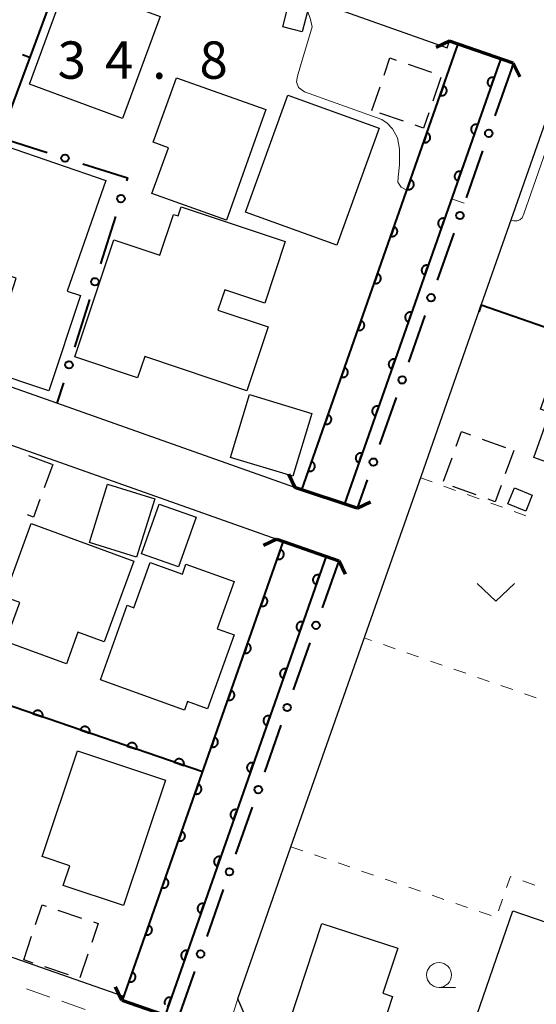
# Model space of a CAD drawing. Units: metres. Extents: x -72000 to -69999, y 31500 to 33001.
# Drawn here: x -71649 to -71597, y 32003 to 32102 of the extents above; entities that cross this region are included whole.
import ezdxf

# ---------------------------------------------------------------- set-up
doc = ezdxf.new("R2010")
doc.units = ezdxf.units.M
for name, color, linetype, lineweight in [('210100_道路縁(街区線)', 7, 'Continuous', 30), ('220300_道路橋(高架部)', 7, 'Continuous', 70), ('220399_道路橋(ひげ)', 7, 'Continuous', 70), ('221300_歩道', 7, 'Continuous', 30), ('300100_普通建物', 7, 'Continuous', 30), ('300300_普通無壁舎', 7, 'Continuous', 30), ('510100_河川', 7, 'Continuous', 30), ('611100_コンクリート被覆(直落)', 7, 'Continuous', 30), ('613000_さく(未分類)', 7, 'Continuous', 30), ('614000_へい（未分類）', 7, 'Continuous', 40), ('630100_植生界', 7, 'Continuous', 30), ('631300_畑', 7, 'Continuous', 13), ('633100_広葉樹林', 7, 'Continuous', 13), ('710200_等高線(主曲線)', 7, 'Continuous', 13), ('731200_図化機測定による標高点', 7, 'Continuous', 40)]:
    doc.layers.add(name, color=color, linetype=linetype, lineweight=lineweight)
doc.styles.add('Style-WORKING', font='MS Gothic.ttf')

msp = doc.modelspace()

# ---------------------------------------------------------------- linework, layer by layer
at = {"layer": '210100_道路縁(街区線)', "linetype": 'Continuous', "lineweight": 30, "flags": 128}
for points in [[(-71615.07, 32052.5), (-71621.32, 32054.59), (-71645.23, 32063.04), (-71709.32, 32085.68), (-71711.36, 32089.21), (-71698.18, 32127.85), (-71694.08, 32130.14), (-71676.81, 32123.99)], [(-71660.08, 32118.02), (-71642.75, 32111.84), (-71625.51, 32105.69), (-71606.03, 32098.75), (-71605.79, 32099.43), (-71599.39, 32097.2)], [(-71614.7, 32038.49), (-71608.86, 32055.13), (-71603.02, 32071.75), (-71595.93, 32091.94), (-71590.83, 32094.73), (-71548.93, 32080.07), (-71547.92, 32076.11), (-71555.26, 32055.12), (-71559.92, 32041.8), (-71566.77, 32022.23), (-71572.48, 32005.9)], [(-71695.12, 32074.84), (-71668.91, 32065.59), (-71623.13, 32049.41), (-71616.93, 32047.23)], [(-71638.6, 32003.48), (-71700.23, 32025.02), (-71707.86, 32027.7), (-71714.27, 32029.96), (-71722.07, 32032.59), (-71725.45, 32033.52), (-71728.77, 32039.73), (-71727.54, 32043.2)], [(-71572.48, 32005.9), (-71579.26, 31986.53), (-71583.95, 31984.55), (-71594.01, 31987.95), (-71624.98, 31998.41), (-71627.07, 32003.23), (-71621.72, 32018.49), (-71614.7, 32038.49)], [(-71633.13, 32001.13), (-71638.7, 32003.08), (-71638.6, 32003.48)]]:
    msp.add_lwpolyline(points, dxfattribs=at)
at = {"layer": '220300_道路橋(高架部)', "linetype": 'Continuous', "lineweight": 70, "flags": 128}
for points in [[(-71599.39, 32097.2), (-71605.79, 32099.43)], [(-71615.07, 32052.5), (-71621.32, 32054.59)], [(-71623.13, 32049.41), (-71616.93, 32047.23)], [(-71638.7, 32003.08), (-71633.13, 32001.13)]]:
    msp.add_lwpolyline(points, dxfattribs=at)
at = {"layer": '220399_道路橋(ひげ)', "linetype": 'Continuous', "lineweight": 70, "flags": 128}
for points in [[(-71605.79, 32099.43), (-71607.14, 32098.78)], [(-71599.39, 32097.2), (-71598.74, 32095.85)], [(-71621.97, 32055.94), (-71621.32, 32054.59)], [(-71615.07, 32052.5), (-71613.72, 32053.15)], [(-71623.13, 32049.41), (-71624.48, 32048.76)], [(-71616.93, 32047.23), (-71616.28, 32045.88)], [(-71638.7, 32003.08), (-71639.35, 32004.43)]]:
    msp.add_lwpolyline(points, dxfattribs=at)
at = {"layer": '221300_歩道', "linetype": 'Continuous', "lineweight": 13}
for p, q in [((-71645.933, 32003.389), (-71648.293, 32004.214)), ((-71642.393, 32002.151), (-71644.753, 32002.976)), ((-71627.07, 32003.23), (-71627.84, 32000.852))]:
    msp.add_line(p, q, dxfattribs=at)
at = {"layer": '300100_普通建物', "linetype": 'Continuous', "lineweight": 30, "flags": 128}
for points in [[(-71633.23, 32095.73), (-71624.26, 32092.55), (-71628.2, 32081.45), (-71635.69, 32084.12), (-71634.03, 32088.72), (-71635.55, 32089.27)], [(-71651.1, 32070.19), (-71649.31, 32075.61), (-71651.05, 32076.18), (-71654.44, 32077.36), (-71650.42, 32088.92), (-71640.33, 32085.41), (-71644.19, 32074.32), (-71642.85, 32073.88), (-71646.03, 32064.29), (-71652.36, 32066.39)], [(-71639.5, 32079.47), (-71634.89, 32077.93), (-71633.52, 32082.02), (-71633.05, 32081.86), (-71632.74, 32082.78), (-71622.29, 32079.29), (-71624.36, 32073.11), (-71628.37, 32074.45), (-71629.06, 32072.39), (-71624.02, 32070.71), (-71626.16, 32064.31), (-71636.41, 32067.74), (-71637.13, 32065.59), (-71643.43, 32067.7)], [(-71597.34, 32057.6), (-71595.71, 32062.13), (-71596.65, 32062.47), (-71594.21, 32069.27), (-71580.3, 32064.28), (-71583.1, 32056.46), (-71583.81, 32056.71), (-71585.07, 32053.19)], [(-71650.39, 32039.12), (-71648.96, 32043.03), (-71650.51, 32043.6), (-71647.81, 32050.96), (-71637.52, 32047.19), (-71640.49, 32039.08), (-71643.12, 32040.04), (-71644.28, 32036.88)], [(-71640.86, 32035.25), (-71638.18, 32042.75), (-71637.5, 32042.51), (-71635.88, 32047.04), (-71632.63, 32045.87), (-71632.27, 32046.87), (-71627.42, 32045.13), (-71629.12, 32040.38), (-71627.44, 32039.78), (-71630.1, 32032.36), (-71632.11, 32033.08), (-71632.42, 32032.23)], [(-71634.32, 32025.17), (-71638.53, 32012.58), (-71644.59, 32014.6), (-71643.93, 32016.57), (-71646.71, 32017.5), (-71643.16, 32028.12)], [(-71590.36, 32008.94), (-71594.67, 31996.43), (-71600.05, 31998.29), (-71599.7, 31999.32), (-71603.38, 32000.59), (-71599.42, 32012.06)], [(-71622.65, 31998.56), (-71618.63, 32010.79), (-71611, 32008.29), (-71612.49, 32003.77), (-71611.52, 32003.45), (-71614.04, 31995.74)]]:
    msp.add_lwpolyline(points, close=True, dxfattribs=at)
at = {"layer": '300100_普通建物', "linetype": 'Continuous', "lineweight": 30}
for points in [[(-71638.64, 32091.67), (-71648, 32095.11), (-71644.24, 32105.35), (-71634.87, 32101.91)], [(-71621.73, 32104.08), (-71619.77, 32103.58), (-71620.58, 32100.35), (-71622.54, 32100.85)], [(-71626.28, 32082.23), (-71622.04, 32094), (-71612.86, 32090.68), (-71617.11, 32078.92)], [(-71627.78, 32057.61), (-71625.88, 32063.92), (-71619.62, 32062.03), (-71621.52, 32055.73)], [(-71635.41, 32053.46), (-71637.23, 32047.58), (-71641.96, 32049.05), (-71640.14, 32054.93)], [(-71599.27, 32054.54), (-71597.48, 32053.81), (-71598.13, 32052.2), (-71599.93, 32052.93)], [(-71636.74, 32047.93), (-71634.96, 32052.91), (-71631.24, 32051.59), (-71633.01, 32046.6)]]:
    msp.add_3dface(points, dxfattribs=at)
at = {"layer": '300300_普通無壁舎', "linetype": 'Continuous', "lineweight": 30}
for p, q in [((-71609.956, 32097.117), (-71607.59, 32096.308)), ((-71606.666, 32095.777), (-71607.474, 32093.411)), ((-71613.59, 32092.47), (-71612.778, 32094.834)), ((-71610.421, 32091.389), (-71612.787, 32092.196)), ((-71602.518, 32059.453), (-71600.166, 32058.604)), ((-71599.35, 32058.31), (-71600.198, 32055.958)), ((-71648.083, 32057.795), (-71645.736, 32056.932)), ((-71606.398, 32055.221), (-71605.545, 32057.571)), ((-71645.65, 32056.9), (-71646.508, 32054.552)), ((-71603.105, 32053.836), (-71605.456, 32054.686)), ((-71645.124, 32012.131), (-71642.754, 32011.335)), ((-71648.57, 32007.13), (-71647.769, 32009.498)), ((-71642.133, 32007.693), (-71642.926, 32005.322)), ((-71647.62, 32006.812), (-71648.57, 32007.13)), ((-71644.063, 32005.622), (-71646.434, 32006.416))]:
    msp.add_line(p, q, dxfattribs=at)
at = {"layer": '300300_普通無壁舎', "linetype": 'Continuous', "lineweight": 30, "flags": 128}
for points in [[(-71612.372, 32096.017), (-71611.78, 32097.74), (-71611.139, 32097.521)], [(-71607.878, 32092.228), (-71608.4, 32090.7), (-71609.237, 32090.986)], [(-71605.118, 32058.746), (-71604.59, 32060.2), (-71603.694, 32059.877)], [(-71600.622, 32054.782), (-71601.21, 32053.15), (-71601.929, 32053.41)], [(-71646.937, 32053.378), (-71647.58, 32051.62), (-71648.17, 32051.835)], [(-71647.369, 32010.682), (-71646.7, 32012.66), (-71646.309, 32012.529)], [(-71641.569, 32010.937), (-71641.1, 32010.78), (-71641.736, 32008.878)]]:
    msp.add_lwpolyline(points, dxfattribs=at)
at = {"layer": '510100_河川', "linetype": 'Continuous', "lineweight": 30, "flags": 128}
for points in [[(-71620.64, 32054.36), (-71605.12, 32098.59), (-71604.93, 32099.13)], [(-71600.65, 32097.64), (-71600.84, 32097.1), (-71616.34, 32052.93)], [(-71638.66, 32003.06), (-71622.47, 32049.18)], [(-71618.19, 32047.67), (-71634.37, 32001.57)]]:
    msp.add_lwpolyline(points, dxfattribs=at)
at = {"layer": '611100_コンクリート被覆(直落)', "linetype": 'Continuous', "lineweight": 40}
for p, q in [((-71638.66, 32003.06), (-71622.47, 32049.18)), ((-71618.19, 32047.67), (-71634.37, 32001.57))]:
    msp.add_line(p, q, dxfattribs=at)
at = {"layer": '611100_コンクリート被覆(直落)', "linetype": 'Continuous', "lineweight": 40, "flags": 128}
for points in [[(-71620.64, 32054.36), (-71605.12, 32098.59), (-71604.93, 32099.13)], [(-71600.65, 32097.64), (-71600.84, 32097.1), (-71616.34, 32052.93)], [(-71630.6, 32026.01), (-71676.08, 32041.62), (-71699.28, 32049.59), (-71721.5, 32057.22), (-71726.6, 32042.87)], [(-71634.086, 32002.379), (-71633.755, 32003.322), (-71633.797, 32003.335), (-71633.84, 32003.343), (-71633.882, 32003.349), (-71633.926, 32003.35), (-71633.97, 32003.348), (-71634.013, 32003.342), (-71634.056, 32003.332), (-71634.097, 32003.318), (-71634.137, 32003.302), (-71634.176, 32003.28), (-71634.212, 32003.257), (-71634.246, 32003.23), (-71634.278, 32003.2), (-71634.307, 32003.167), (-71634.334, 32003.132), (-71634.356, 32003.095), (-71634.376, 32003.057), (-71634.392, 32003.016), (-71634.405, 32002.974), (-71634.414, 32002.931), (-71634.419, 32002.889), (-71634.421, 32002.845), (-71634.418, 32002.801), (-71634.412, 32002.758), (-71634.403, 32002.715), (-71634.388, 32002.674), (-71634.372, 32002.634)]]:
    msp.add_lwpolyline(points, dxfattribs=at)
for points in [[(-71601.644, 32094.809), (-71601.313, 32095.753), (-71601.355, 32095.766), (-71601.397, 32095.774), (-71601.44, 32095.78), (-71601.484, 32095.781), (-71601.527, 32095.778), (-71601.571, 32095.773), (-71601.613, 32095.763), (-71601.654, 32095.749), (-71601.695, 32095.732), (-71601.733, 32095.711), (-71601.77, 32095.688), (-71601.804, 32095.66), (-71601.836, 32095.63), (-71601.865, 32095.598), (-71601.891, 32095.563), (-71601.914, 32095.526), (-71601.934, 32095.488), (-71601.95, 32095.447), (-71601.963, 32095.405), (-71601.971, 32095.362), (-71601.977, 32095.319), (-71601.978, 32095.275), (-71601.976, 32095.232), (-71601.97, 32095.189), (-71601.96, 32095.146), (-71601.946, 32095.105), (-71601.929, 32095.064), (-71601.908, 32095.026), (-71601.885, 32094.989), (-71601.858, 32094.955), (-71601.827, 32094.924), (-71601.795, 32094.894), (-71601.76, 32094.868), (-71601.723, 32094.846), (-71601.685, 32094.826)], [(-71606.403, 32094.935), (-71606.734, 32093.991), (-71606.692, 32093.978), (-71606.649, 32093.97), (-71606.606, 32093.964), (-71606.562, 32093.963), (-71606.519, 32093.965), (-71606.476, 32093.971), (-71606.433, 32093.981), (-71606.392, 32093.995), (-71606.351, 32094.012), (-71606.313, 32094.033), (-71606.276, 32094.056), (-71606.242, 32094.084), (-71606.211, 32094.114), (-71606.181, 32094.146), (-71606.155, 32094.181), (-71606.133, 32094.218), (-71606.113, 32094.256), (-71606.096, 32094.297), (-71606.084, 32094.339), (-71606.075, 32094.382), (-71606.07, 32094.425), (-71606.068, 32094.469), (-71606.071, 32094.512), (-71606.077, 32094.555), (-71606.086, 32094.598), (-71606.101, 32094.639), (-71606.117, 32094.68), (-71606.138, 32094.718), (-71606.162, 32094.755), (-71606.189, 32094.789), (-71606.219, 32094.82), (-71606.251, 32094.85), (-71606.287, 32094.876), (-71606.323, 32094.898), (-71606.362, 32094.918)], [(-71603.299, 32090.091), (-71602.968, 32091.035), (-71603.01, 32091.048), (-71603.053, 32091.056), (-71603.096, 32091.062), (-71603.14, 32091.063), (-71603.183, 32091.061), (-71603.226, 32091.055), (-71603.269, 32091.045), (-71603.31, 32091.031), (-71603.351, 32091.014), (-71603.389, 32090.993), (-71603.426, 32090.97), (-71603.46, 32090.943), (-71603.491, 32090.912), (-71603.521, 32090.88), (-71603.547, 32090.845), (-71603.569, 32090.808), (-71603.589, 32090.77), (-71603.606, 32090.729), (-71603.618, 32090.687), (-71603.627, 32090.644), (-71603.632, 32090.601), (-71603.634, 32090.558), (-71603.631, 32090.514), (-71603.625, 32090.471), (-71603.616, 32090.428), (-71603.602, 32090.387), (-71603.585, 32090.346), (-71603.564, 32090.308), (-71603.54, 32090.271), (-71603.513, 32090.237), (-71603.483, 32090.206), (-71603.451, 32090.176), (-71603.416, 32090.15), (-71603.379, 32090.128), (-71603.34, 32090.108)], [(-71608.058, 32090.217), (-71608.389, 32089.273), (-71608.347, 32089.26), (-71608.305, 32089.252), (-71608.262, 32089.246), (-71608.218, 32089.245), (-71608.175, 32089.248), (-71608.131, 32089.253), (-71608.089, 32089.263), (-71608.048, 32089.277), (-71608.007, 32089.294), (-71607.969, 32089.315), (-71607.932, 32089.338), (-71607.898, 32089.366), (-71607.866, 32089.396), (-71607.837, 32089.428), (-71607.811, 32089.463), (-71607.788, 32089.5), (-71607.768, 32089.538), (-71607.752, 32089.579), (-71607.739, 32089.621), (-71607.731, 32089.664), (-71607.725, 32089.707), (-71607.724, 32089.751), (-71607.726, 32089.794), (-71607.732, 32089.837), (-71607.742, 32089.88), (-71607.756, 32089.921), (-71607.772, 32089.962), (-71607.794, 32090), (-71607.817, 32090.037), (-71607.844, 32090.071), (-71607.875, 32090.102), (-71607.907, 32090.132), (-71607.942, 32090.158), (-71607.979, 32090.18), (-71608.017, 32090.2)], [(-71604.955, 32085.374), (-71604.624, 32086.317), (-71604.666, 32086.33), (-71604.709, 32086.338), (-71604.751, 32086.344), (-71604.795, 32086.345), (-71604.839, 32086.343), (-71604.882, 32086.337), (-71604.925, 32086.327), (-71604.966, 32086.313), (-71605.006, 32086.297), (-71605.045, 32086.275), (-71605.081, 32086.252), (-71605.115, 32086.225), (-71605.147, 32086.194), (-71605.176, 32086.162), (-71605.203, 32086.127), (-71605.225, 32086.09), (-71605.245, 32086.052), (-71605.261, 32086.011), (-71605.274, 32085.969), (-71605.283, 32085.926), (-71605.288, 32085.884), (-71605.29, 32085.84), (-71605.287, 32085.796), (-71605.281, 32085.753), (-71605.271, 32085.71), (-71605.257, 32085.669), (-71605.241, 32085.628), (-71605.219, 32085.59), (-71605.196, 32085.553), (-71605.169, 32085.52), (-71605.139, 32085.488), (-71605.106, 32085.458), (-71605.071, 32085.432), (-71605.034, 32085.41), (-71604.996, 32085.39)], [(-71609.714, 32085.499), (-71610.045, 32084.555), (-71610.003, 32084.542), (-71609.96, 32084.534), (-71609.917, 32084.528), (-71609.873, 32084.527), (-71609.83, 32084.53), (-71609.787, 32084.535), (-71609.744, 32084.545), (-71609.703, 32084.559), (-71609.662, 32084.576), (-71609.624, 32084.597), (-71609.587, 32084.62), (-71609.553, 32084.648), (-71609.522, 32084.678), (-71609.492, 32084.71), (-71609.466, 32084.745), (-71609.444, 32084.782), (-71609.424, 32084.82), (-71609.407, 32084.861), (-71609.395, 32084.903), (-71609.386, 32084.946), (-71609.381, 32084.989), (-71609.379, 32085.033), (-71609.382, 32085.076), (-71609.388, 32085.119), (-71609.397, 32085.162), (-71609.412, 32085.203), (-71609.428, 32085.244), (-71609.45, 32085.282), (-71609.473, 32085.319), (-71609.5, 32085.353), (-71609.53, 32085.384), (-71609.562, 32085.414), (-71609.598, 32085.44), (-71609.634, 32085.462), (-71609.673, 32085.482)], [(-71611.369, 32080.781), (-71611.7, 32079.837), (-71611.658, 32079.824), (-71611.616, 32079.816), (-71611.573, 32079.81), (-71611.529, 32079.809), (-71611.486, 32079.812), (-71611.442, 32079.818), (-71611.4, 32079.827), (-71611.359, 32079.841), (-71611.318, 32079.858), (-71611.28, 32079.879), (-71611.243, 32079.902), (-71611.209, 32079.93), (-71611.177, 32079.96), (-71611.148, 32079.992), (-71611.122, 32080.027), (-71611.099, 32080.064), (-71611.079, 32080.102), (-71611.063, 32080.143), (-71611.05, 32080.186), (-71611.042, 32080.228), (-71611.036, 32080.271), (-71611.035, 32080.315), (-71611.037, 32080.358), (-71611.043, 32080.401), (-71611.053, 32080.444), (-71611.067, 32080.485), (-71611.083, 32080.526), (-71611.105, 32080.564), (-71611.128, 32080.601), (-71611.155, 32080.635), (-71611.186, 32080.666), (-71611.218, 32080.696), (-71611.253, 32080.722), (-71611.29, 32080.744), (-71611.328, 32080.764)], [(-71606.611, 32080.656), (-71606.28, 32081.599), (-71606.322, 32081.612), (-71606.364, 32081.62), (-71606.407, 32081.626), (-71606.451, 32081.627), (-71606.494, 32081.625), (-71606.538, 32081.619), (-71606.58, 32081.609), (-71606.621, 32081.595), (-71606.662, 32081.579), (-71606.7, 32081.557), (-71606.737, 32081.534), (-71606.771, 32081.507), (-71606.803, 32081.476), (-71606.832, 32081.444), (-71606.858, 32081.409), (-71606.881, 32081.372), (-71606.9, 32081.334), (-71606.917, 32081.293), (-71606.93, 32081.251), (-71606.938, 32081.208), (-71606.944, 32081.166), (-71606.945, 32081.122), (-71606.942, 32081.078), (-71606.936, 32081.035), (-71606.927, 32080.992), (-71606.913, 32080.951), (-71606.896, 32080.911), (-71606.875, 32080.872), (-71606.852, 32080.836), (-71606.824, 32080.802), (-71606.794, 32080.77), (-71606.762, 32080.74), (-71606.727, 32080.714), (-71606.69, 32080.692), (-71606.651, 32080.672)], [(-71608.266, 32075.938), (-71607.935, 32076.881), (-71607.977, 32076.894), (-71608.02, 32076.902), (-71608.062, 32076.908), (-71608.106, 32076.91), (-71608.15, 32076.907), (-71608.193, 32076.901), (-71608.236, 32076.891), (-71608.277, 32076.877), (-71608.317, 32076.861), (-71608.356, 32076.839), (-71608.393, 32076.816), (-71608.426, 32076.789), (-71608.458, 32076.759), (-71608.488, 32076.726), (-71608.514, 32076.691), (-71608.536, 32076.654), (-71608.556, 32076.616), (-71608.572, 32076.575), (-71608.585, 32076.533), (-71608.594, 32076.49), (-71608.599, 32076.448), (-71608.601, 32076.404), (-71608.598, 32076.36), (-71608.592, 32076.317), (-71608.583, 32076.274), (-71608.568, 32076.233), (-71608.552, 32076.193), (-71608.53, 32076.154), (-71608.507, 32076.118), (-71608.48, 32076.084), (-71608.45, 32076.052), (-71608.418, 32076.023), (-71608.382, 32075.996), (-71608.346, 32075.974), (-71608.307, 32075.954)], [(-71613.025, 32076.063), (-71613.356, 32075.119), (-71613.314, 32075.106), (-71613.271, 32075.098), (-71613.228, 32075.092), (-71613.184, 32075.091), (-71613.141, 32075.094), (-71613.098, 32075.1), (-71613.055, 32075.109), (-71613.014, 32075.123), (-71612.973, 32075.14), (-71612.935, 32075.161), (-71612.898, 32075.184), (-71612.864, 32075.212), (-71612.833, 32075.242), (-71612.803, 32075.274), (-71612.777, 32075.309), (-71612.755, 32075.346), (-71612.735, 32075.384), (-71612.718, 32075.425), (-71612.706, 32075.468), (-71612.697, 32075.51), (-71612.692, 32075.553), (-71612.69, 32075.597), (-71612.693, 32075.64), (-71612.699, 32075.683), (-71612.708, 32075.726), (-71612.723, 32075.767), (-71612.739, 32075.808), (-71612.761, 32075.846), (-71612.784, 32075.883), (-71612.811, 32075.917), (-71612.841, 32075.948), (-71612.873, 32075.978), (-71612.909, 32076.004), (-71612.945, 32076.026), (-71612.984, 32076.046)], [(-71609.922, 32071.22), (-71609.591, 32072.163), (-71609.633, 32072.176), (-71609.675, 32072.185), (-71609.718, 32072.19), (-71609.762, 32072.192), (-71609.805, 32072.189), (-71609.849, 32072.183), (-71609.891, 32072.173), (-71609.932, 32072.159), (-71609.973, 32072.143), (-71610.011, 32072.121), (-71610.048, 32072.098), (-71610.082, 32072.071), (-71610.114, 32072.041), (-71610.143, 32072.008), (-71610.169, 32071.973), (-71610.192, 32071.936), (-71610.212, 32071.898), (-71610.228, 32071.857), (-71610.241, 32071.815), (-71610.249, 32071.772), (-71610.255, 32071.73), (-71610.256, 32071.686), (-71610.254, 32071.642), (-71610.248, 32071.599), (-71610.238, 32071.556), (-71610.224, 32071.515), (-71610.208, 32071.475), (-71610.186, 32071.436), (-71610.163, 32071.4), (-71610.136, 32071.366), (-71610.105, 32071.334), (-71610.073, 32071.305), (-71610.038, 32071.278), (-71610.001, 32071.256), (-71609.963, 32071.236)], [(-71614.68, 32071.345), (-71615.011, 32070.401), (-71614.969, 32070.388), (-71614.927, 32070.38), (-71614.884, 32070.374), (-71614.84, 32070.373), (-71614.797, 32070.376), (-71614.753, 32070.382), (-71614.711, 32070.391), (-71614.67, 32070.405), (-71614.629, 32070.422), (-71614.591, 32070.443), (-71614.554, 32070.466), (-71614.52, 32070.494), (-71614.488, 32070.524), (-71614.459, 32070.556), (-71614.433, 32070.591), (-71614.41, 32070.628), (-71614.39, 32070.667), (-71614.374, 32070.707), (-71614.361, 32070.75), (-71614.353, 32070.792), (-71614.347, 32070.835), (-71614.346, 32070.879), (-71614.348, 32070.922), (-71614.354, 32070.965), (-71614.364, 32071.008), (-71614.378, 32071.049), (-71614.394, 32071.09), (-71614.416, 32071.128), (-71614.439, 32071.165), (-71614.466, 32071.199), (-71614.497, 32071.231), (-71614.529, 32071.26), (-71614.564, 32071.286), (-71614.601, 32071.308), (-71614.639, 32071.328)], [(-71611.577, 32066.502), (-71611.246, 32067.445), (-71611.289, 32067.458), (-71611.331, 32067.467), (-71611.374, 32067.472), (-71611.418, 32067.474), (-71611.461, 32067.471), (-71611.504, 32067.465), (-71611.547, 32067.455), (-71611.588, 32067.441), (-71611.629, 32067.425), (-71611.667, 32067.403), (-71611.704, 32067.38), (-71611.738, 32067.353), (-71611.769, 32067.323), (-71611.799, 32067.291), (-71611.825, 32067.255), (-71611.847, 32067.219), (-71611.867, 32067.18), (-71611.884, 32067.139), (-71611.896, 32067.097), (-71611.905, 32067.054), (-71611.91, 32067.012), (-71611.912, 32066.968), (-71611.909, 32066.924), (-71611.903, 32066.881), (-71611.894, 32066.838), (-71611.88, 32066.797), (-71611.863, 32066.757), (-71611.842, 32066.718), (-71611.818, 32066.682), (-71611.791, 32066.648), (-71611.761, 32066.616), (-71611.729, 32066.587), (-71611.694, 32066.561), (-71611.657, 32066.538), (-71611.618, 32066.518)], [(-71616.336, 32066.627), (-71616.667, 32065.683), (-71616.625, 32065.67), (-71616.582, 32065.662), (-71616.539, 32065.656), (-71616.495, 32065.655), (-71616.452, 32065.658), (-71616.409, 32065.664), (-71616.366, 32065.673), (-71616.325, 32065.687), (-71616.284, 32065.704), (-71616.246, 32065.725), (-71616.209, 32065.748), (-71616.175, 32065.776), (-71616.144, 32065.806), (-71616.114, 32065.838), (-71616.088, 32065.873), (-71616.066, 32065.91), (-71616.046, 32065.949), (-71616.029, 32065.989), (-71616.017, 32066.032), (-71616.008, 32066.074), (-71616.003, 32066.117), (-71616.001, 32066.161), (-71616.004, 32066.204), (-71616.01, 32066.247), (-71616.019, 32066.29), (-71616.034, 32066.331), (-71616.05, 32066.372), (-71616.072, 32066.41), (-71616.095, 32066.447), (-71616.122, 32066.481), (-71616.152, 32066.513), (-71616.184, 32066.542), (-71616.22, 32066.568), (-71616.256, 32066.59), (-71616.295, 32066.61)], [(-71613.233, 32061.784), (-71612.902, 32062.727), (-71612.944, 32062.74), (-71612.987, 32062.749), (-71613.029, 32062.754), (-71613.073, 32062.756), (-71613.117, 32062.753), (-71613.16, 32062.747), (-71613.203, 32062.738), (-71613.244, 32062.723), (-71613.284, 32062.707), (-71613.323, 32062.685), (-71613.359, 32062.662), (-71613.393, 32062.635), (-71613.425, 32062.605), (-71613.454, 32062.573), (-71613.481, 32062.537), (-71613.503, 32062.501), (-71613.523, 32062.462), (-71613.539, 32062.421), (-71613.552, 32062.379), (-71613.561, 32062.336), (-71613.566, 32062.294), (-71613.568, 32062.25), (-71613.565, 32062.206), (-71613.559, 32062.163), (-71613.549, 32062.121), (-71613.535, 32062.08), (-71613.519, 32062.039), (-71613.497, 32062), (-71613.474, 32061.964), (-71613.447, 32061.93), (-71613.417, 32061.898), (-71613.384, 32061.869), (-71613.349, 32061.843), (-71613.312, 32061.82), (-71613.274, 32061.8)], [(-71617.991, 32061.909), (-71618.322, 32060.965), (-71618.28, 32060.952), (-71618.238, 32060.944), (-71618.195, 32060.938), (-71618.151, 32060.937), (-71618.108, 32060.94), (-71618.064, 32060.946), (-71618.022, 32060.955), (-71617.981, 32060.969), (-71617.94, 32060.986), (-71617.902, 32061.007), (-71617.865, 32061.03), (-71617.831, 32061.058), (-71617.799, 32061.088), (-71617.77, 32061.12), (-71617.744, 32061.155), (-71617.721, 32061.192), (-71617.701, 32061.231), (-71617.685, 32061.271), (-71617.672, 32061.314), (-71617.664, 32061.356), (-71617.658, 32061.399), (-71617.657, 32061.443), (-71617.659, 32061.486), (-71617.665, 32061.529), (-71617.675, 32061.572), (-71617.689, 32061.613), (-71617.705, 32061.654), (-71617.727, 32061.692), (-71617.75, 32061.729), (-71617.777, 32061.763), (-71617.808, 32061.795), (-71617.84, 32061.824), (-71617.875, 32061.85), (-71617.912, 32061.872), (-71617.95, 32061.892)], [(-71614.889, 32057.066), (-71614.558, 32058.009), (-71614.6, 32058.022), (-71614.642, 32058.031), (-71614.685, 32058.036), (-71614.729, 32058.038), (-71614.772, 32058.035), (-71614.816, 32058.029), (-71614.858, 32058.02), (-71614.899, 32058.005), (-71614.94, 32057.989), (-71614.978, 32057.967), (-71615.015, 32057.944), (-71615.049, 32057.917), (-71615.081, 32057.887), (-71615.11, 32057.855), (-71615.136, 32057.819), (-71615.159, 32057.783), (-71615.178, 32057.744), (-71615.195, 32057.703), (-71615.208, 32057.661), (-71615.216, 32057.618), (-71615.222, 32057.576), (-71615.223, 32057.532), (-71615.22, 32057.489), (-71615.214, 32057.445), (-71615.205, 32057.403), (-71615.191, 32057.362), (-71615.174, 32057.321), (-71615.153, 32057.283), (-71615.13, 32057.246), (-71615.102, 32057.212), (-71615.072, 32057.18), (-71615.04, 32057.151), (-71615.005, 32057.125), (-71614.968, 32057.102), (-71614.93, 32057.082)], [(-71619.647, 32057.191), (-71619.978, 32056.247), (-71619.936, 32056.235), (-71619.893, 32056.226), (-71619.85, 32056.221), (-71619.807, 32056.219), (-71619.763, 32056.222), (-71619.72, 32056.228), (-71619.677, 32056.237), (-71619.636, 32056.251), (-71619.595, 32056.268), (-71619.557, 32056.289), (-71619.52, 32056.312), (-71619.486, 32056.34), (-71619.455, 32056.37), (-71619.425, 32056.402), (-71619.399, 32056.437), (-71619.377, 32056.474), (-71619.357, 32056.513), (-71619.34, 32056.553), (-71619.328, 32056.596), (-71619.319, 32056.638), (-71619.314, 32056.681), (-71619.312, 32056.725), (-71619.315, 32056.768), (-71619.321, 32056.812), (-71619.33, 32056.854), (-71619.345, 32056.895), (-71619.361, 32056.936), (-71619.383, 32056.974), (-71619.406, 32057.011), (-71619.433, 32057.045), (-71619.463, 32057.077), (-71619.495, 32057.106), (-71619.531, 32057.132), (-71619.567, 32057.154), (-71619.606, 32057.174)], [(-71622.761, 32048.35), (-71623.092, 32047.407), (-71623.05, 32047.394), (-71623.008, 32047.386), (-71622.965, 32047.38), (-71622.921, 32047.379), (-71622.878, 32047.381), (-71622.834, 32047.387), (-71622.792, 32047.397), (-71622.751, 32047.411), (-71622.71, 32047.427), (-71622.672, 32047.449), (-71622.635, 32047.472), (-71622.601, 32047.499), (-71622.569, 32047.53), (-71622.54, 32047.562), (-71622.514, 32047.597), (-71622.491, 32047.634), (-71622.471, 32047.672), (-71622.455, 32047.713), (-71622.442, 32047.755), (-71622.434, 32047.798), (-71622.428, 32047.84), (-71622.427, 32047.884), (-71622.429, 32047.928), (-71622.435, 32047.971), (-71622.445, 32048.014), (-71622.459, 32048.055), (-71622.476, 32048.095), (-71622.497, 32048.134), (-71622.52, 32048.171), (-71622.547, 32048.204), (-71622.578, 32048.236), (-71622.61, 32048.266), (-71622.645, 32048.292), (-71622.682, 32048.314), (-71622.72, 32048.334)], [(-71619.184, 32044.839), (-71618.852, 32045.783), (-71618.895, 32045.796), (-71618.937, 32045.804), (-71618.98, 32045.81), (-71619.024, 32045.811), (-71619.067, 32045.808), (-71619.11, 32045.802), (-71619.153, 32045.793), (-71619.194, 32045.779), (-71619.235, 32045.762), (-71619.273, 32045.741), (-71619.31, 32045.718), (-71619.344, 32045.69), (-71619.375, 32045.66), (-71619.405, 32045.628), (-71619.431, 32045.593), (-71619.453, 32045.556), (-71619.473, 32045.518), (-71619.49, 32045.477), (-71619.502, 32045.434), (-71619.511, 32045.392), (-71619.516, 32045.349), (-71619.518, 32045.305), (-71619.515, 32045.262), (-71619.509, 32045.219), (-71619.5, 32045.176), (-71619.486, 32045.135), (-71619.469, 32045.094), (-71619.448, 32045.056), (-71619.425, 32045.019), (-71619.397, 32044.985), (-71619.367, 32044.954), (-71619.335, 32044.924), (-71619.3, 32044.898), (-71619.263, 32044.876), (-71619.224, 32044.856)], [(-71624.417, 32043.633), (-71624.749, 32042.689), (-71624.706, 32042.676), (-71624.664, 32042.668), (-71624.621, 32042.662), (-71624.577, 32042.661), (-71624.534, 32042.664), (-71624.49, 32042.67), (-71624.448, 32042.679), (-71624.407, 32042.693), (-71624.366, 32042.71), (-71624.328, 32042.731), (-71624.291, 32042.754), (-71624.257, 32042.782), (-71624.225, 32042.812), (-71624.196, 32042.844), (-71624.17, 32042.879), (-71624.148, 32042.916), (-71624.128, 32042.954), (-71624.111, 32042.995), (-71624.098, 32043.038), (-71624.09, 32043.08), (-71624.084, 32043.123), (-71624.083, 32043.167), (-71624.086, 32043.21), (-71624.092, 32043.253), (-71624.101, 32043.296), (-71624.115, 32043.337), (-71624.132, 32043.378), (-71624.153, 32043.416), (-71624.176, 32043.453), (-71624.204, 32043.487), (-71624.234, 32043.518), (-71624.266, 32043.548), (-71624.301, 32043.574), (-71624.338, 32043.596), (-71624.376, 32043.616)], [(-71620.839, 32040.121), (-71620.508, 32041.065), (-71620.55, 32041.078), (-71620.593, 32041.086), (-71620.636, 32041.092), (-71620.679, 32041.093), (-71620.723, 32041.091), (-71620.766, 32041.085), (-71620.809, 32041.075), (-71620.85, 32041.061), (-71620.891, 32041.044), (-71620.929, 32041.023), (-71620.966, 32041), (-71621, 32040.973), (-71621.031, 32040.942), (-71621.061, 32040.91), (-71621.087, 32040.875), (-71621.109, 32040.838), (-71621.129, 32040.8), (-71621.146, 32040.759), (-71621.158, 32040.717), (-71621.167, 32040.674), (-71621.172, 32040.631), (-71621.174, 32040.588), (-71621.171, 32040.544), (-71621.165, 32040.501), (-71621.156, 32040.458), (-71621.141, 32040.417), (-71621.125, 32040.376), (-71621.104, 32040.338), (-71621.08, 32040.301), (-71621.053, 32040.267), (-71621.023, 32040.236), (-71620.991, 32040.206), (-71620.955, 32040.18), (-71620.919, 32040.158), (-71620.88, 32040.138)], [(-71626.073, 32038.915), (-71626.405, 32037.971), (-71626.362, 32037.959), (-71626.32, 32037.95), (-71626.277, 32037.945), (-71626.233, 32037.943), (-71626.19, 32037.946), (-71626.147, 32037.952), (-71626.104, 32037.961), (-71626.063, 32037.975), (-71626.022, 32037.992), (-71625.984, 32038.013), (-71625.947, 32038.037), (-71625.913, 32038.064), (-71625.882, 32038.094), (-71625.852, 32038.126), (-71625.826, 32038.161), (-71625.804, 32038.198), (-71625.784, 32038.237), (-71625.767, 32038.278), (-71625.755, 32038.32), (-71625.746, 32038.362), (-71625.741, 32038.405), (-71625.739, 32038.449), (-71625.742, 32038.492), (-71625.748, 32038.536), (-71625.757, 32038.578), (-71625.771, 32038.619), (-71625.788, 32038.66), (-71625.809, 32038.698), (-71625.832, 32038.735), (-71625.86, 32038.769), (-71625.89, 32038.801), (-71625.922, 32038.83), (-71625.957, 32038.856), (-71625.994, 32038.879), (-71626.033, 32038.899)], [(-71622.495, 32035.404), (-71622.164, 32036.347), (-71622.206, 32036.36), (-71622.249, 32036.368), (-71622.291, 32036.374), (-71622.335, 32036.375), (-71622.379, 32036.373), (-71622.422, 32036.367), (-71622.465, 32036.357), (-71622.506, 32036.343), (-71622.546, 32036.327), (-71622.585, 32036.305), (-71622.621, 32036.282), (-71622.655, 32036.255), (-71622.687, 32036.224), (-71622.716, 32036.192), (-71622.743, 32036.157), (-71622.765, 32036.12), (-71622.785, 32036.082), (-71622.801, 32036.041), (-71622.814, 32035.999), (-71622.823, 32035.956), (-71622.828, 32035.914), (-71622.83, 32035.87), (-71622.827, 32035.826), (-71622.821, 32035.783), (-71622.812, 32035.74), (-71622.797, 32035.699), (-71622.781, 32035.659), (-71622.759, 32035.62), (-71622.736, 32035.584), (-71622.709, 32035.55), (-71622.679, 32035.518), (-71622.647, 32035.489), (-71622.611, 32035.462), (-71622.575, 32035.44), (-71622.536, 32035.42)], [(-71627.73, 32034.197), (-71628.061, 32033.254), (-71628.019, 32033.241), (-71627.976, 32033.232), (-71627.933, 32033.227), (-71627.89, 32033.225), (-71627.846, 32033.228), (-71627.803, 32033.234), (-71627.76, 32033.244), (-71627.719, 32033.258), (-71627.678, 32033.274), (-71627.64, 32033.296), (-71627.603, 32033.319), (-71627.569, 32033.346), (-71627.538, 32033.376), (-71627.508, 32033.408), (-71627.482, 32033.444), (-71627.46, 32033.48), (-71627.44, 32033.519), (-71627.423, 32033.56), (-71627.411, 32033.602), (-71627.402, 32033.645), (-71627.397, 32033.687), (-71627.395, 32033.731), (-71627.398, 32033.774), (-71627.404, 32033.818), (-71627.413, 32033.86), (-71627.427, 32033.901), (-71627.444, 32033.942), (-71627.465, 32033.98), (-71627.489, 32034.017), (-71627.516, 32034.051), (-71627.546, 32034.083), (-71627.578, 32034.112), (-71627.613, 32034.138), (-71627.65, 32034.161), (-71627.689, 32034.181)], [(-71647.625, 32031.853), (-71646.679, 32031.529), (-71646.667, 32031.571), (-71646.659, 32031.614), (-71646.653, 32031.656), (-71646.652, 32031.7), (-71646.655, 32031.744), (-71646.661, 32031.787), (-71646.671, 32031.83), (-71646.686, 32031.87), (-71646.702, 32031.911), (-71646.724, 32031.949), (-71646.748, 32031.986), (-71646.775, 32032.02), (-71646.806, 32032.051), (-71646.838, 32032.08), (-71646.873, 32032.106), (-71646.91, 32032.128), (-71646.949, 32032.148), (-71646.99, 32032.164), (-71647.032, 32032.176), (-71647.075, 32032.185), (-71647.117, 32032.19), (-71647.161, 32032.191), (-71647.205, 32032.188), (-71647.248, 32032.182), (-71647.291, 32032.172), (-71647.331, 32032.158), (-71647.372, 32032.141), (-71647.41, 32032.119), (-71647.447, 32032.096), (-71647.481, 32032.068), (-71647.512, 32032.038), (-71647.541, 32032.005), (-71647.567, 32031.97), (-71647.589, 32031.933), (-71647.609, 32031.894)], [(-71624.151, 32030.686), (-71623.82, 32031.629), (-71623.862, 32031.642), (-71623.905, 32031.651), (-71623.947, 32031.656), (-71623.991, 32031.658), (-71624.035, 32031.655), (-71624.078, 32031.649), (-71624.121, 32031.639), (-71624.162, 32031.625), (-71624.202, 32031.609), (-71624.241, 32031.587), (-71624.277, 32031.564), (-71624.311, 32031.537), (-71624.343, 32031.507), (-71624.372, 32031.475), (-71624.399, 32031.439), (-71624.421, 32031.403), (-71624.441, 32031.364), (-71624.457, 32031.323), (-71624.47, 32031.281), (-71624.479, 32031.238), (-71624.484, 32031.196), (-71624.486, 32031.152), (-71624.483, 32031.108), (-71624.477, 32031.065), (-71624.467, 32031.022), (-71624.453, 32030.981), (-71624.437, 32030.941), (-71624.415, 32030.902), (-71624.392, 32030.866), (-71624.365, 32030.832), (-71624.335, 32030.8), (-71624.302, 32030.771), (-71624.267, 32030.744), (-71624.231, 32030.722), (-71624.192, 32030.702)], [(-71642.896, 32030.23), (-71641.95, 32029.906), (-71641.938, 32029.948), (-71641.929, 32029.991), (-71641.924, 32030.033), (-71641.923, 32030.077), (-71641.926, 32030.12), (-71641.932, 32030.164), (-71641.942, 32030.206), (-71641.957, 32030.247), (-71641.973, 32030.288), (-71641.995, 32030.326), (-71642.018, 32030.363), (-71642.046, 32030.396), (-71642.076, 32030.428), (-71642.109, 32030.457), (-71642.144, 32030.483), (-71642.181, 32030.505), (-71642.22, 32030.525), (-71642.261, 32030.541), (-71642.303, 32030.553), (-71642.346, 32030.562), (-71642.388, 32030.567), (-71642.432, 32030.568), (-71642.475, 32030.565), (-71642.519, 32030.559), (-71642.561, 32030.549), (-71642.602, 32030.534), (-71642.643, 32030.518), (-71642.681, 32030.496), (-71642.718, 32030.473), (-71642.751, 32030.445), (-71642.783, 32030.415), (-71642.812, 32030.382), (-71642.838, 32030.347), (-71642.86, 32030.31), (-71642.88, 32030.271)], [(-71629.386, 32029.479), (-71629.717, 32028.536), (-71629.675, 32028.523), (-71629.632, 32028.515), (-71629.59, 32028.509), (-71629.546, 32028.508), (-71629.502, 32028.51), (-71629.459, 32028.516), (-71629.416, 32028.526), (-71629.375, 32028.54), (-71629.335, 32028.556), (-71629.296, 32028.578), (-71629.26, 32028.601), (-71629.226, 32028.628), (-71629.194, 32028.659), (-71629.164, 32028.691), (-71629.138, 32028.726), (-71629.116, 32028.763), (-71629.096, 32028.801), (-71629.08, 32028.842), (-71629.067, 32028.884), (-71629.058, 32028.927), (-71629.053, 32028.969), (-71629.051, 32029.013), (-71629.054, 32029.057), (-71629.06, 32029.1), (-71629.069, 32029.143), (-71629.084, 32029.184), (-71629.1, 32029.224), (-71629.122, 32029.263), (-71629.145, 32029.299), (-71629.172, 32029.333), (-71629.202, 32029.365), (-71629.234, 32029.395), (-71629.27, 32029.421), (-71629.306, 32029.443), (-71629.345, 32029.463)], [(-71638.167, 32028.607), (-71637.221, 32028.282), (-71637.208, 32028.325), (-71637.2, 32028.367), (-71637.195, 32028.41), (-71637.194, 32028.454), (-71637.197, 32028.497), (-71637.203, 32028.541), (-71637.213, 32028.583), (-71637.227, 32028.624), (-71637.244, 32028.665), (-71637.266, 32028.703), (-71637.289, 32028.739), (-71637.317, 32028.773), (-71637.347, 32028.805), (-71637.379, 32028.834), (-71637.415, 32028.86), (-71637.452, 32028.882), (-71637.491, 32028.902), (-71637.531, 32028.918), (-71637.574, 32028.93), (-71637.616, 32028.938), (-71637.659, 32028.944), (-71637.703, 32028.945), (-71637.746, 32028.942), (-71637.79, 32028.935), (-71637.832, 32028.926), (-71637.873, 32028.911), (-71637.914, 32028.895), (-71637.952, 32028.873), (-71637.988, 32028.849), (-71638.022, 32028.822), (-71638.054, 32028.791), (-71638.083, 32028.759), (-71638.109, 32028.724), (-71638.131, 32028.687), (-71638.151, 32028.648)], [(-71633.438, 32026.984), (-71632.492, 32026.659), (-71632.479, 32026.702), (-71632.471, 32026.744), (-71632.466, 32026.787), (-71632.465, 32026.831), (-71632.468, 32026.874), (-71632.474, 32026.917), (-71632.484, 32026.96), (-71632.498, 32027.001), (-71632.515, 32027.041), (-71632.537, 32027.08), (-71632.56, 32027.116), (-71632.588, 32027.15), (-71632.618, 32027.182), (-71632.65, 32027.211), (-71632.686, 32027.237), (-71632.723, 32027.259), (-71632.761, 32027.278), (-71632.802, 32027.295), (-71632.845, 32027.307), (-71632.887, 32027.315), (-71632.93, 32027.32), (-71632.974, 32027.322), (-71633.017, 32027.319), (-71633.06, 32027.312), (-71633.103, 32027.303), (-71633.144, 32027.288), (-71633.185, 32027.271), (-71633.223, 32027.25), (-71633.259, 32027.226), (-71633.293, 32027.199), (-71633.325, 32027.168), (-71633.354, 32027.136), (-71633.38, 32027.1), (-71633.402, 32027.064), (-71633.421, 32027.025)], [(-71625.807, 32025.968), (-71625.476, 32026.911), (-71625.518, 32026.924), (-71625.56, 32026.933), (-71625.603, 32026.938), (-71625.647, 32026.94), (-71625.69, 32026.937), (-71625.734, 32026.931), (-71625.776, 32026.922), (-71625.817, 32026.907), (-71625.858, 32026.891), (-71625.896, 32026.869), (-71625.933, 32026.846), (-71625.967, 32026.819), (-71625.999, 32026.789), (-71626.028, 32026.757), (-71626.054, 32026.721), (-71626.077, 32026.685), (-71626.097, 32026.646), (-71626.113, 32026.605), (-71626.126, 32026.563), (-71626.134, 32026.521), (-71626.14, 32026.478), (-71626.141, 32026.434), (-71626.139, 32026.391), (-71626.133, 32026.347), (-71626.123, 32026.305), (-71626.109, 32026.264), (-71626.093, 32026.223), (-71626.071, 32026.185), (-71626.048, 32026.148), (-71626.021, 32026.114), (-71625.99, 32026.082), (-71625.958, 32026.053), (-71625.923, 32026.027), (-71625.886, 32026.004), (-71625.848, 32025.984)], [(-71631.042, 32024.762), (-71631.373, 32023.818), (-71631.331, 32023.805), (-71631.288, 32023.797), (-71631.246, 32023.791), (-71631.202, 32023.79), (-71631.158, 32023.793), (-71631.115, 32023.799), (-71631.072, 32023.808), (-71631.031, 32023.822), (-71630.991, 32023.839), (-71630.952, 32023.86), (-71630.916, 32023.883), (-71630.882, 32023.911), (-71630.85, 32023.941), (-71630.821, 32023.973), (-71630.794, 32024.008), (-71630.772, 32024.045), (-71630.752, 32024.083), (-71630.736, 32024.124), (-71630.723, 32024.166), (-71630.714, 32024.209), (-71630.709, 32024.252), (-71630.707, 32024.296), (-71630.71, 32024.339), (-71630.716, 32024.382), (-71630.726, 32024.425), (-71630.74, 32024.466), (-71630.756, 32024.507), (-71630.778, 32024.545), (-71630.801, 32024.582), (-71630.828, 32024.616), (-71630.858, 32024.647), (-71630.89, 32024.677), (-71630.926, 32024.703), (-71630.962, 32024.725), (-71631.001, 32024.745)], [(-71627.463, 32021.25), (-71627.132, 32022.194), (-71627.174, 32022.206), (-71627.216, 32022.215), (-71627.259, 32022.22), (-71627.303, 32022.222), (-71627.346, 32022.219), (-71627.39, 32022.213), (-71627.432, 32022.204), (-71627.473, 32022.189), (-71627.514, 32022.173), (-71627.552, 32022.152), (-71627.589, 32022.128), (-71627.623, 32022.101), (-71627.655, 32022.071), (-71627.684, 32022.039), (-71627.71, 32022.003), (-71627.733, 32021.967), (-71627.753, 32021.928), (-71627.769, 32021.887), (-71627.782, 32021.845), (-71627.79, 32021.803), (-71627.796, 32021.76), (-71627.797, 32021.716), (-71627.795, 32021.673), (-71627.789, 32021.629), (-71627.779, 32021.587), (-71627.765, 32021.546), (-71627.748, 32021.505), (-71627.727, 32021.467), (-71627.704, 32021.43), (-71627.676, 32021.396), (-71627.646, 32021.364), (-71627.614, 32021.335), (-71627.579, 32021.309), (-71627.542, 32021.286), (-71627.504, 32021.266)], [(-71632.698, 32020.044), (-71633.029, 32019.1), (-71632.987, 32019.088), (-71632.944, 32019.079), (-71632.902, 32019.074), (-71632.858, 32019.072), (-71632.815, 32019.075), (-71632.771, 32019.081), (-71632.729, 32019.09), (-71632.688, 32019.104), (-71632.647, 32019.121), (-71632.609, 32019.142), (-71632.572, 32019.166), (-71632.538, 32019.193), (-71632.506, 32019.223), (-71632.477, 32019.255), (-71632.451, 32019.29), (-71632.428, 32019.327), (-71632.408, 32019.366), (-71632.392, 32019.407), (-71632.379, 32019.449), (-71632.371, 32019.491), (-71632.365, 32019.534), (-71632.363, 32019.578), (-71632.366, 32019.621), (-71632.372, 32019.665), (-71632.382, 32019.707), (-71632.396, 32019.748), (-71632.412, 32019.789), (-71632.434, 32019.827), (-71632.457, 32019.864), (-71632.484, 32019.898), (-71632.514, 32019.93), (-71632.547, 32019.959), (-71632.582, 32019.985), (-71632.619, 32020.008), (-71632.657, 32020.027)], [(-71629.119, 32016.532), (-71628.787, 32017.476), (-71628.83, 32017.488), (-71628.872, 32017.497), (-71628.915, 32017.502), (-71628.959, 32017.504), (-71629.002, 32017.501), (-71629.046, 32017.495), (-71629.088, 32017.486), (-71629.129, 32017.472), (-71629.17, 32017.455), (-71629.208, 32017.434), (-71629.245, 32017.411), (-71629.279, 32017.383), (-71629.311, 32017.353), (-71629.34, 32017.321), (-71629.366, 32017.286), (-71629.388, 32017.249), (-71629.408, 32017.21), (-71629.425, 32017.17), (-71629.438, 32017.127), (-71629.446, 32017.085), (-71629.452, 32017.042), (-71629.453, 32016.998), (-71629.45, 32016.955), (-71629.444, 32016.911), (-71629.435, 32016.869), (-71629.421, 32016.828), (-71629.404, 32016.787), (-71629.383, 32016.749), (-71629.36, 32016.712), (-71629.332, 32016.678), (-71629.302, 32016.646), (-71629.27, 32016.617), (-71629.235, 32016.591), (-71629.198, 32016.569), (-71629.159, 32016.549)], [(-71634.354, 32015.326), (-71634.685, 32014.383), (-71634.643, 32014.37), (-71634.601, 32014.361), (-71634.558, 32014.356), (-71634.514, 32014.354), (-71634.471, 32014.357), (-71634.427, 32014.363), (-71634.385, 32014.372), (-71634.344, 32014.387), (-71634.303, 32014.403), (-71634.265, 32014.425), (-71634.228, 32014.448), (-71634.194, 32014.475), (-71634.162, 32014.505), (-71634.133, 32014.537), (-71634.107, 32014.573), (-71634.084, 32014.609), (-71634.064, 32014.648), (-71634.048, 32014.689), (-71634.035, 32014.731), (-71634.027, 32014.774), (-71634.021, 32014.816), (-71634.02, 32014.86), (-71634.022, 32014.903), (-71634.028, 32014.947), (-71634.038, 32014.989), (-71634.052, 32015.03), (-71634.068, 32015.071), (-71634.09, 32015.109), (-71634.113, 32015.146), (-71634.14, 32015.18), (-71634.171, 32015.212), (-71634.203, 32015.241), (-71634.238, 32015.267), (-71634.275, 32015.29), (-71634.313, 32015.31)], [(-71630.774, 32011.814), (-71630.443, 32012.758), (-71630.486, 32012.771), (-71630.528, 32012.779), (-71630.571, 32012.785), (-71630.615, 32012.786), (-71630.658, 32012.783), (-71630.701, 32012.777), (-71630.744, 32012.768), (-71630.785, 32012.754), (-71630.826, 32012.737), (-71630.864, 32012.716), (-71630.901, 32012.693), (-71630.935, 32012.665), (-71630.966, 32012.635), (-71630.996, 32012.603), (-71631.022, 32012.568), (-71631.044, 32012.531), (-71631.064, 32012.493), (-71631.081, 32012.452), (-71631.093, 32012.41), (-71631.102, 32012.367), (-71631.107, 32012.324), (-71631.109, 32012.28), (-71631.106, 32012.237), (-71631.1, 32012.194), (-71631.091, 32012.151), (-71631.077, 32012.11), (-71631.06, 32012.069), (-71631.039, 32012.031), (-71631.015, 32011.994), (-71630.988, 32011.96), (-71630.958, 32011.929), (-71630.926, 32011.899), (-71630.891, 32011.873), (-71630.854, 32011.851), (-71630.815, 32011.831)], [(-71636.01, 32010.608), (-71636.341, 32009.665), (-71636.299, 32009.652), (-71636.257, 32009.644), (-71636.214, 32009.638), (-71636.17, 32009.637), (-71636.127, 32009.639), (-71636.083, 32009.645), (-71636.041, 32009.655), (-71636, 32009.669), (-71635.959, 32009.685), (-71635.921, 32009.707), (-71635.884, 32009.73), (-71635.85, 32009.757), (-71635.818, 32009.788), (-71635.789, 32009.82), (-71635.763, 32009.855), (-71635.74, 32009.892), (-71635.72, 32009.93), (-71635.704, 32009.971), (-71635.691, 32010.013), (-71635.683, 32010.056), (-71635.677, 32010.098), (-71635.676, 32010.142), (-71635.678, 32010.186), (-71635.684, 32010.229), (-71635.694, 32010.272), (-71635.708, 32010.313), (-71635.725, 32010.353), (-71635.746, 32010.392), (-71635.769, 32010.428), (-71635.797, 32010.462), (-71635.827, 32010.494), (-71635.859, 32010.523), (-71635.894, 32010.55), (-71635.931, 32010.572), (-71635.969, 32010.592)], [(-71632.43, 32007.096), (-71632.099, 32008.04), (-71632.141, 32008.053), (-71632.184, 32008.061), (-71632.227, 32008.067), (-71632.27, 32008.068), (-71632.314, 32008.066), (-71632.357, 32008.06), (-71632.4, 32008.05), (-71632.441, 32008.036), (-71632.482, 32008.019), (-71632.52, 32007.998), (-71632.557, 32007.975), (-71632.591, 32007.948), (-71632.622, 32007.917), (-71632.652, 32007.885), (-71632.678, 32007.85), (-71632.7, 32007.813), (-71632.72, 32007.775), (-71632.737, 32007.734), (-71632.749, 32007.692), (-71632.758, 32007.649), (-71632.763, 32007.606), (-71632.765, 32007.563), (-71632.762, 32007.519), (-71632.756, 32007.476), (-71632.747, 32007.433), (-71632.732, 32007.392), (-71632.716, 32007.351), (-71632.694, 32007.313), (-71632.671, 32007.276), (-71632.644, 32007.242), (-71632.614, 32007.211), (-71632.582, 32007.181), (-71632.546, 32007.155), (-71632.51, 32007.133), (-71632.471, 32007.113)], [(-71637.666, 32005.891), (-71637.998, 32004.947), (-71637.955, 32004.934), (-71637.913, 32004.926), (-71637.87, 32004.92), (-71637.826, 32004.919), (-71637.783, 32004.922), (-71637.739, 32004.928), (-71637.697, 32004.937), (-71637.656, 32004.951), (-71637.615, 32004.968), (-71637.577, 32004.989), (-71637.54, 32005.012), (-71637.506, 32005.04), (-71637.474, 32005.07), (-71637.445, 32005.102), (-71637.419, 32005.137), (-71637.397, 32005.174), (-71637.377, 32005.212), (-71637.36, 32005.253), (-71637.347, 32005.295), (-71637.339, 32005.338), (-71637.333, 32005.381), (-71637.332, 32005.425), (-71637.335, 32005.468), (-71637.341, 32005.511), (-71637.35, 32005.554), (-71637.364, 32005.595), (-71637.381, 32005.636), (-71637.402, 32005.674), (-71637.425, 32005.711), (-71637.453, 32005.745), (-71637.483, 32005.776), (-71637.515, 32005.806), (-71637.55, 32005.832), (-71637.587, 32005.854), (-71637.625, 32005.874)]]:
    msp.add_lwpolyline(points, close=True, dxfattribs=at)
at = {"layer": '613000_さく(未分類)', "linetype": 'Continuous', "lineweight": 40}
for p, q in [((-71599.58, 32096.65), (-71601.235, 32091.932)), ((-71599.39, 32097.2), (-71599.58, 32096.65)), ((-71650.97, 32089.75), (-71646.204, 32088.237)), ((-71602.477, 32088.393), (-71604.132, 32083.675)), ((-71639.359, 32081.815), (-71640.851, 32077.043)), ((-71605.374, 32080.137), (-71607.029, 32075.419)), ((-71641.97, 32073.464), (-71643.463, 32068.692)), ((-71608.27, 32071.88), (-71609.926, 32067.162)), ((-71644.582, 32065.113), (-71645.23, 32063.04)), ((-71611.167, 32063.624), (-71612.823, 32058.906)), ((-71614.064, 32055.367), (-71615.07, 32052.5)), ((-71616.93, 32047.23), (-71618.586, 32042.512)), ((-71619.828, 32038.974), (-71621.484, 32034.256)), ((-71622.726, 32030.718), (-71624.382, 32026)), ((-71625.624, 32022.461), (-71627.28, 32017.744)), ((-71628.522, 32014.205), (-71630.178, 32009.487)), ((-71631.42, 32005.949), (-71632.89, 32001.76))]:
    msp.add_line(p, q, dxfattribs=at)
at = {"layer": '613000_さく(未分類)', "linetype": 'Continuous', "lineweight": 40, "flags": 128}
msp.add_lwpolyline([(-71642.63, 32087.102), (-71638.15, 32085.68), (-71638.239, 32085.394)], dxfattribs=at)
at = {"layer": '613000_さく(未分類)', "linetype": 'Continuous', "lineweight": 40}
for centre in [(-71601.856, 32090.163), (-71644.417, 32087.67), (-71638.799, 32083.605), (-71604.753, 32081.906), (-71641.411, 32075.253), (-71607.65, 32073.65), (-71644.022, 32066.902), (-71610.547, 32065.393), (-71613.443, 32057.136), (-71619.207, 32040.743), (-71622.105, 32032.487), (-71625.003, 32024.231), (-71627.901, 32015.974), (-71630.799, 32007.718)]:
    msp.add_circle(centre, 0.375, dxfattribs=at)
at = {"layer": '614000_へい（未分類）', "linetype": 'Continuous', "lineweight": 40}
for p, q in [((-71647.981, 32097.782), (-71648.684, 32098.043)), ((-71602.6, 32072.94), (-71602.846, 32072.232))]:
    msp.add_line(p, q, dxfattribs=at)
at = {"layer": '614000_へい（未分類）', "linetype": 'Continuous', "lineweight": 40, "flags": 128}
for points in [[(-71642.75, 32111.84), (-71650.97, 32089.75), (-71667.58, 32095.56), (-71684.81, 32101.6), (-71676.81, 32123.99)], [(-71602.6, 32072.94), (-71578.04, 32064.4), (-71583.84, 32047.87)]]:
    msp.add_lwpolyline(points, dxfattribs=at)
at = {"layer": '630100_植生界', "linetype": 'Continuous', "lineweight": 13}
for p, q in [((-71608.71, 32055.57), (-71607.535, 32055.145)), ((-71606.359, 32054.72), (-71605.184, 32054.295)), ((-71604.008, 32053.869), (-71602.833, 32053.444)), ((-71601.657, 32053.019), (-71600.482, 32052.594)), ((-71599.306, 32052.169), (-71598.131, 32051.744)), ((-71613.616, 32039.211), (-71614.36, 32039.47)), ((-71611.256, 32038.388), (-71612.436, 32038.8)), ((-71608.895, 32037.566), (-71610.075, 32037.977)), ((-71606.534, 32036.743), (-71607.714, 32037.154)), ((-71604.173, 32035.92), (-71605.354, 32036.332)), ((-71601.812, 32035.098), (-71602.993, 32035.509)), ((-71599.452, 32034.275), (-71600.632, 32034.687)), ((-71597.091, 32033.453), (-71598.271, 32033.864)), ((-71621.72, 32018.49), (-71620.538, 32018.084)), ((-71619.356, 32017.677), (-71618.174, 32017.271)), ((-71616.991, 32016.865), (-71615.809, 32016.459)), ((-71614.627, 32016.052), (-71613.445, 32015.646)), ((-71612.263, 32015.24), (-71611.081, 32014.834)), ((-71598.416, 32015.064), (-71597.237, 32014.648)), ((-71609.899, 32014.427), (-71608.717, 32014.021)), ((-71607.534, 32013.615), (-71606.352, 32013.208)), ((-71605.17, 32012.802), (-71603.988, 32012.396)), ((-71600.867, 32012.049), (-71600.462, 32013.231)), ((-71602.806, 32011.99), (-71601.624, 32011.583))]:
    msp.add_line(p, q, dxfattribs=at)
at = {"layer": '630100_植生界', "linetype": 'Continuous', "lineweight": 13, "flags": 128}
msp.add_lwpolyline([(-71600.056, 32014.413), (-71599.68, 32015.51), (-71599.595, 32015.48)], dxfattribs=at)
at = {"layer": '631300_畑', "linetype": 'Continuous', "lineweight": 13, "flags": 128}
msp.add_lwpolyline([(-71603.025, 32044.925), (-71601.15, 32043.175), (-71599.275, 32044.925)], dxfattribs=at)
at = {"layer": '633100_広葉樹林', "linetype": 'Continuous', "lineweight": 13}
msp.add_line((-71606.85, 32004.36), (-71605.183, 32004.36), dxfattribs=at)
msp.add_circle((-71606.85, 32005.61), 1.25, dxfattribs=at)
at = {"layer": '710200_等高線(主曲線)', "linetype": 'Continuous', "lineweight": 13, "elevation": 34, "flags": 128}
for points in [[(-71620.06, 32102.45), (-71619.78, 32101.75), (-71619.59, 32100.86)], [(-71620.75, 32096.94), (-71619.59, 32100.86)], [(-71620.75, 32096.94), (-71621.08, 32095.92), (-71621.15, 32095.33), (-71620.96, 32094.77), (-71620.37, 32094.34), (-71612.58, 32091.57), (-71612.06, 32091.2), (-71611.53, 32090.61), (-71611.03, 32089.71), (-71610.81, 32088.56), (-71610.81, 32087.01), (-71610.94, 32085.77), (-71610.98, 32085.26), (-71610.64, 32084.77), (-71610.09, 32084.45)], [(-71599.62, 32081.44), (-71599.35, 32081.37), (-71598.99, 32081.36), (-71598.73, 32081.46), (-71598.51, 32081.69), (-71598.33, 32082.08), (-71595.38, 32090.51), (-71594.78, 32091.23), (-71594.1, 32091.8), (-71590.91, 32093.54), (-71590.37, 32093.65), (-71589.71, 32093.55), (-71550.32, 32079.77), (-71549.91, 32079.36), (-71549.67, 32078.91), (-71549.15, 32076.9), (-71549.1, 32076.26), (-71549.17, 32075.56), (-71554.61, 32060.02), (-71554.63, 32059.62), (-71554.56, 32059.23), (-71554.27, 32058.94), (-71553.97, 32058.8)], [(-71610.09, 32084.45), (-71610.09, 32084.43)], [(-71604.31, 32083.16), (-71605.58, 32083.6)]]:
    msp.add_lwpolyline(points, dxfattribs=at)

# ---------------------------------------------------------------- texts
at = {"layer": '731200_図化機測定による標高点', "linetype": 'Continuous', "lineweight": 40, "style": 'Style-WORKING'}
for s, p in [('3', (-71645.16, 32095.65, -9.999)), ('4', (-71640.41, 32095.65, -9.999)), ('8', (-71630.91, 32095.65, -9.999)), ('.', (-71635.66, 32095.65, -9.999))]:
    msp.add_text(s, height=3.75, dxfattribs=at).set_placement(p)

doc.saveas('drawing.dxf')
